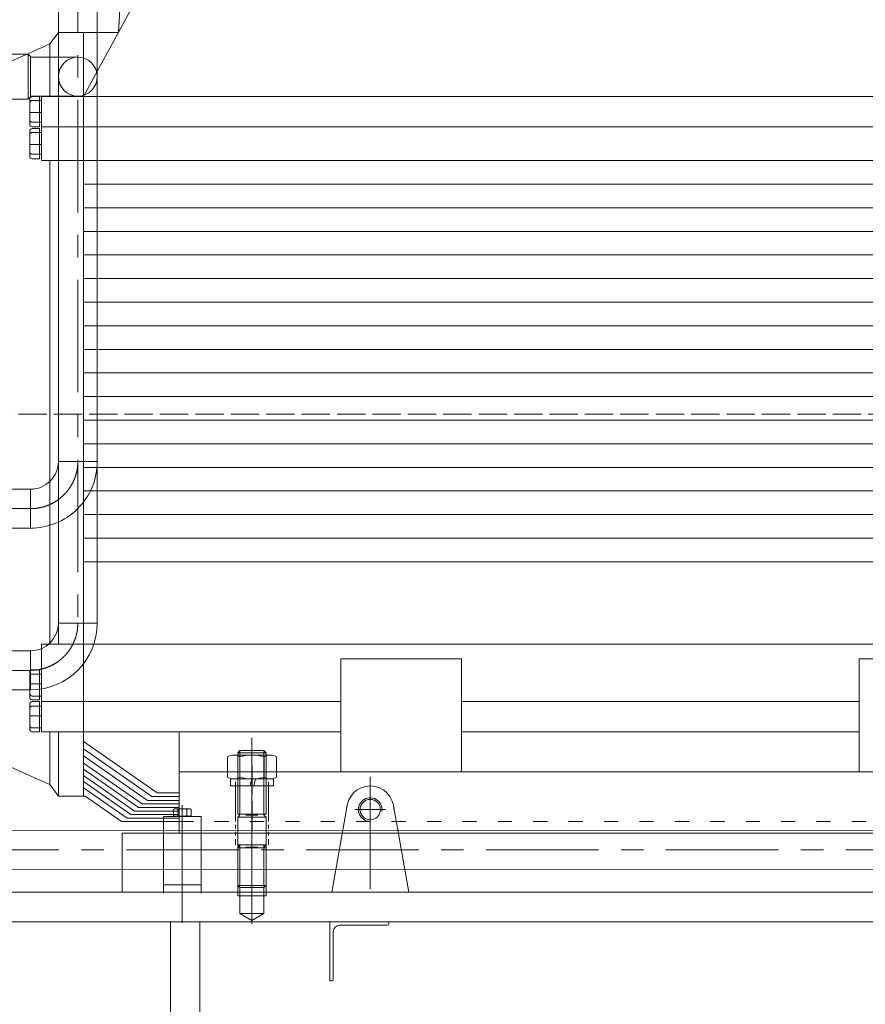
# Model space of a CAD drawing. Units: millimetres. Extents: x 2 to 559190, y 2 to 426051.
# Drawn here: x 485966 to 504166, y 227083 to 248273 of the extents above; entities that cross this region are included whole.
import ezdxf

# ---------------------------------------------------------------- set-up
doc = ezdxf.new("R2010")
doc.units = ezdxf.units.MM
doc.header["$LTSCALE"] = 25.4
for name, pattern in [('ACAD_ISO03W100', [30, 12, -18]), ('ACAD_ISO04W100', [30, 24, -3, 0, -3]), ('CENTER', [50.8, 31.75, -6.35, 6.35, -6.35]), ('EB_DASH', [6, 3, -3]), ('EB_DASHDOTDOT', [45, 30, -3, 3, -3, 3, -3])]:
    doc.linetypes.add(name, pattern=pattern)
doc.layers.get('Defpoints').update_dxf_attribs({"lineweight": 5})
for name, color, linetype, lineweight in [('CAXA0', 7, 'Continuous', 5), ('CAXA1', 5, 'CENTER', 5), ('CAXA2', 6, 'EB_DASH', 5), ('图层1', 1, 'ACAD_ISO04W100', 5)]:
    doc.layers.add(name, color=color, linetype=linetype, lineweight=lineweight)
doc.styles.add('Roman', font='arial.ttf')
doc.styles.get("Standard").update_dxf_attribs({"font": 'arial.ttf'})
doc.dimstyles.new('ISO-25', dxfattribs={"dimscale": 30, "dimtxt": 38.1, "dimasz": 38.1, "dimexe": 50.8, "dimexo": 50.8, "dimgap": 15.875, "dimtad": 1, "dimtih": 1, "dimtoh": 1, "dimdec": 1, "dimlfac": 0.03937, "dimdsep": 46, "dimtxsty": 'Standard', "dimcen": 63.5, "dimclrd": 7, "dimclre": 7, "dimclrt": 7, "dimadec": 0, "dimazin": 0, "dimtfac": 1, "dimtdec": 1, "dimtmove": 0, "dimatfit": 3, "dimfxl": 25.4, "dimlwd": 5, "dimlwe": 5, "dimarcsym": 0})

# ---------------------------------------------------------------- blocks, each defined once
blk = doc.blocks.new('*D8')
at = {"color": 7, "linetype": 'Continuous', "lineweight": 5, "transparency": 16777216}
for p, q in [((518805, 231992), (518805, 202391)), ((409178, 226828), (409178, 202391)), ((410321, 203915), (517662, 203915))]:
    blk.add_line(p, q, dxfattribs=at)
at = {"color": 7, "transparency": 16777216}
for points in [[(410321, 204106), (410321, 203725), (409178, 203915)], [(517662, 204106), (517662, 203725), (518805, 203915)]]:
    blk.add_solid(points, dxfattribs=at)
at = {"layer": 'Defpoints', "color": 0, "transparency": 16777216}
for p in [(518805, 233516), (409178, 228352), (518805, 203915)]:
    blk.add_point(p, dxfattribs=at)
at = {"color": 7, "lineweight": 5, "transparency": 16777216, "insert": (462020, 206487), "char_height": 4191, "attachment_point": 5, "style": 'Roman'}
blk.add_mtext('B', dxfattribs=at)

msp = doc.modelspace()

# ---------------------------------------------------------------- linework, layer by layer
at = {"layer": 'CAXA0', "color": 7, "linetype": 'Continuous', "lineweight": 5}
for p, q in [((486798.26, 235285.28), (486798.26, 262028.81)), ((487636.46, 235285.28), (487636.46, 262028.81)), ((486150.53, 247528.77), (485782.23, 247528.77)), ((486201.33, 247478.66), (486150.53, 247529.46)), ((486150.53, 247529.46), (486150.53, 247046.86)), ((486201.33, 247478.66), (486150.53, 247529.46)), ((486201.33, 247478.66), (486201.33, 246615.06)), ((487217.33, 247465.96), (486201.33, 247465.96)), ((486150.53, 246564.26), (486150.53, 247046.86)), ((486150.53, 246563.57), (485782.23, 246563.57)), ((486201.33, 246615.06), (486150.53, 246564.26)), ((487217.33, 246627.76), (486201.33, 246627.76)), ((487636.46, 238766.53), (486798.26, 238766.53)), ((486205.82, 238169.62), (485527.7, 238169.62)), ((486201.33, 238169.6), (486201.33, 237331.43)), ((486208.29, 237331.42), (485528.81, 237331.42)), ((486798.23, 235285.97), (487636.46, 235285.97)), ((486201.33, 234689.07), (478138.24, 234689.07)), ((486201.33, 234689.07), (486201.33, 233850.87)), ((486201.33, 233850.87), (478138.24, 233850.87)), ((490658.81, 232497.74), (490704.53, 232543.46)), ((491268.41, 232497.74), (490658.81, 232497.74)), ((490658.81, 232497.74), (490658.81, 231171.86)), ((490704.53, 231171.86), (490704.53, 232543.46)), ((491222.69, 232543.46), (490704.53, 232543.46)), ((491222.69, 231171.86), (491222.69, 232543.46)), ((491268.41, 232497.74), (491222.69, 232543.46)), ((491268.41, 231171.86), (491268.41, 232497.74)), ((490437.01, 231972.79), (490437.01, 232408.01)), ((490569, 232446.94), (491360.89, 232446.94)), ((490700.98, 232408.01), (490700.98, 231972.79)), ((491228.91, 232408.01), (491228.91, 231972.79)), ((491492.87, 231972.79), (491492.87, 232408.01)), ((491427.1, 231933.86), (490500, 231933.86)), ((490500, 231781.46), (490500, 231933.86)), ((490569, 231933.86), (491360.89, 231933.86)), ((490929.39, 231801.18), (490964.94, 231933.86)), ((491003, 231781.46), (491043.83, 231933.86)), ((491427.1, 231781.46), (491427.1, 231933.86)), ((491427.1, 231781.46), (490500, 231781.46)), ((490924.11, 231781.46), (490929.39, 231801.18)), ((489275.22, 231144.81), (489275.22, 231276.8)), ((489322.88, 231292.08), (489608.84, 231292.08)), ((489370.54, 231276.8), (489370.54, 231144.81)), ((489561.18, 231276.8), (489561.18, 231144.81)), ((489656.5, 231144.81), (489656.5, 231276.8)), ((493010.67, 231361.73), (492681.61, 229495.53)), ((494011.24, 231361.73), (494340.3, 229495.53)), ((489059.04, 231123.58), (489871.84, 231123.58)), ((489059.04, 231123.58), (489059.04, 229472.78)), ((489322.88, 231129.52), (489608.84, 231129.52)), ((489871.84, 231123.58), (489871.84, 229472.78)), ((490658.81, 231171.86), (491268.41, 231171.86)), ((490658.81, 231171.86), (490704.53, 231155.99)), ((490658.81, 231108.36), (490704.53, 231155.99)), ((490658.81, 230511.46), (490658.81, 231108.36)), ((490658.81, 231108.36), (491268.41, 231108.36)), ((491093.15, 231155.99), (490834.07, 231155.99)), ((491268.41, 231171.86), (491222.69, 231155.99)), ((491268.41, 231108.36), (491222.69, 231155.99)), ((491268.41, 231108.36), (491268.41, 230511.46)), ((481338.25, 230829.05), (509682.24, 230824.61)), ((488169.7, 230765.46), (488169.7, 229495.53)), ((488169.7, 230765.46), (508261.11, 230765.46)), ((490658.81, 230511.46), (490658.81, 229420.56)), ((491268.41, 230511.46), (490658.81, 230511.46)), ((490704.53, 230463.84), (490658.81, 230511.46)), ((490658.81, 230447.96), (490704.53, 230463.84)), ((490658.81, 230447.96), (491268.41, 230447.96)), ((490658.81, 230447.96), (490658.81, 229642.78)), ((490704.53, 230511.46), (490704.53, 229038.29)), ((490704.53, 229642.78), (490704.53, 230447.96)), ((491093.15, 230463.84), (490834.07, 230463.84)), ((491222.69, 230511.46), (491222.69, 229038.29)), ((491222.69, 230463.84), (491268.41, 230511.46)), ((491268.41, 230447.96), (491222.69, 230463.84)), ((491222.69, 229642.78), (491222.69, 230447.96)), ((491268.41, 230511.46), (491268.41, 229420.56)), ((491268.41, 229642.78), (491268.41, 230447.96)), ((481338.25, 229990.85), (509682.24, 229986.41)), ((500628.07, 229495.52), (465081.18, 229495.52)), ((472714.39, 229495.52), (508261.29, 229495.52)), ((480194.23, 229495.53), (513849.17, 229495.53)), ((489059.04, 229650.38), (489871.84, 229650.38)), ((490658.81, 229642.78), (491268.41, 229642.78)), ((490704.53, 229597.06), (490658.81, 229642.78)), ((490704.53, 229642.78), (490704.53, 229597.06)), ((491222.69, 229597.06), (490704.53, 229597.06)), ((491222.69, 229642.78), (491222.69, 229597.06)), ((491222.69, 229597.06), (491268.41, 229642.78)), ((491268.41, 229419.29), (490658.81, 229419.29)), ((507753.24, 228860.53), (465081.18, 228860.53)), ((489211.23, 228860.53), (489211.23, 218573.53)), ((489846.23, 228860.53), (489846.23, 218573.53)), ((491222.69, 229038.29), (490704.53, 229038.29)), ((490704.53, 229038.29), (490963.61, 228888.71)), ((491222.69, 229038.29), (490963.61, 228888.71)), ((492640.29, 228860.53), (493910.29, 228860.53)), ((492640.29, 228860.53), (492640.29, 227590.53)), ((493910.29, 228860.53), (493910.29, 228809.73)), ((492716.49, 228644.63), (492716.49, 227615.93)), ((492856.19, 228784.33), (493884.89, 228784.33)), ((492640.29, 227590.53), (492691.09, 227590.53))]:
    msp.add_line(p, q, dxfattribs=at)
for centre, radius in [((487217.33, 247046.86), 419.1), ((493510.95, 231273.52), 219.63)]:
    msp.add_circle(centre, radius, dxfattribs=at)
for centre, radius, start, end in [((486201.33, 238766.53), 1435.13, 269.607106, 0), ((486201.33, 238766.53), 596.93, 269.3908, 0), ((486201.33, 235285.97), 596.9, 270, 0), ((486201.33, 235285.97), 1435.1, 270, 0), ((490569, 232203.74), 243.2, 57.132768, 122.867232), ((490964.94, 231532.54), 914.4, 73.221345, 106.778655), ((491360.89, 232203.74), 243.2, 57.132768, 122.867232), ((490569, 232177.06), 243.2, 237.132768, 302.867232), ((490964.94, 232848.26), 914.4, 253.221345, 286.778655), ((491360.89, 232177.06), 243.2, 237.132768, 302.867232), ((493510.95, 231273.52), 508, 0, 180), ((493510.95, 231273.52), 254, 350, 270), ((489322.88, 231210.15), 81.93, 54.42999, 125.57001), ((489465.86, 230987.28), 304.8, 71.776086, 108.223914), ((489608.84, 231210.15), 81.93, 54.42999, 125.57001), ((489322.88, 231211.46), 81.93, 234.42999, 305.57001), ((489465.86, 231434.32), 304.8, 251.776086, 288.223914), ((489608.84, 231211.46), 81.93, 234.42999, 305.57001), ((492856.19, 228644.63), 139.7, 90, 180), ((493884.89, 228809.73), 25.4, 270, 0), ((492691.09, 227615.93), 25.4, 270, 0)]:
    msp.add_arc(centre, radius, start, end, dxfattribs=at)
at = {"layer": 'CAXA1', "linetype": 'CENTER', "lineweight": 5, "ltscale": 3}
for p, q in [((487217.33, 262028.81), (487217.33, 235107.48)), ((486201.33, 237750.52), (468381.46, 237750.52)), ((486201.33, 234269.97), (478138.24, 234269.97)), ((490963.55, 231781.46), (490963.55, 232817.7)), ((490963.61, 229546.26), (490963.61, 232594.26)), ((490964.94, 231894.93), (490964.94, 232523.14)), ((490963.7, 232080.57), (490963.7, 229749.46)), ((490963.55, 231705.26), (490963.55, 232010.06)), ((493510.95, 231978), (493510.95, 229294.28)), ((493510.95, 230943.32), (493510.95, 231603.72)), ((489465.86, 231114.24), (489465.86, 231368.28)), ((493841.15, 231273.52), (493180.75, 231273.52)), ((489465.44, 231178.66), (489465.44, 228837.82)), ((490963.61, 229766.94), (490963.61, 230922.14)), ((490963.61, 230638.49), (490963.61, 228812.51)), ((476649.86, 230409.86), (509682.24, 230405.51))]:
    msp.add_line(p, q, dxfattribs=at)
for centre, start in [((486201.33, 238766.53), 270.000017), ((486201.33, 235285.97), 269.999996)]:
    msp.add_arc(centre, 1016, start, 0, dxfattribs=at)
at = {"layer": 'CAXA2', "color": 7, "linetype": 'EB_DASHDOTDOT', "lineweight": 5}
for p, q in [((490608.1, 231781.46), (490608.1, 230511.46)), ((491319.3, 231781.46), (491319.3, 230511.46))]:
    msp.add_line(p, q, dxfattribs=at)
at = {"layer": '图层1', "color": 7, "linetype": 'ByBlock', "lineweight": 5}
for p, q in [((488296.43, 251275.64), (488089.74, 248000.13)), ((487342.35, 246616.53), (488384.35, 248545.53)), ((486611.64, 247752.97), (486803.28, 248000.13)), ((486803.28, 248000.13), (486803.28, 246616.53)), ((486803.28, 248000.13), (487373.42, 248000.13)), ((487342.35, 248000.13), (487342.35, 239782.53)), ((487373.42, 248000.13), (488089.74, 248000.13)), ((486364.73, 247641), (486611.64, 247752.97)), ((486611.64, 247752.97), (486611.64, 246616.53)), ((485703.4, 247341.09), (486364.73, 247641)), ((486181.41, 246019.72), (486181.41, 246565.73)), ((486393.44, 246616.53), (486232.21, 246616.53)), ((486232.21, 246535.93), (486433.91, 246535.93)), ((486393.44, 245968.92), (486393.44, 246616.53)), ((513076.63, 246616.53), (486433.91, 246616.53)), ((486433.91, 245241.91), (486433.91, 246616.53)), ((486181.41, 246277.09), (486433.91, 246277.09)), ((486232.21, 246064.62), (486433.91, 246064.62)), ((486181.41, 245331.58), (486181.41, 245877.6)), ((486393.44, 245968.92), (486232.21, 245968.92)), ((486393.44, 245928.4), (486232.21, 245928.4)), ((486232.21, 245847.79), (486433.91, 245847.79)), ((486393.44, 245280.78), (486393.44, 245928.4)), ((486433.91, 245968.92), (513076.63, 245968.92)), ((486181.41, 245588.96), (486433.91, 245588.96)), ((486232.21, 245376.48), (486433.91, 245376.48)), ((486393.44, 245280.78), (486232.21, 245280.78)), ((486433.91, 245241.91), (513076.63, 245241.91)), ((486611.64, 245241.91), (486611.64, 239782.53)), ((486803.28, 245241.91), (486803.28, 239782.53)), ((487342.35, 244733.91), (510005.49, 244733.91)), ((487342.35, 244225.91), (510005.49, 244225.91)), ((487342.35, 243717.91), (510005.49, 243717.91)), ((487342.35, 243209.91), (510005.49, 243209.91)), ((487342.35, 242701.91), (510005.49, 242701.91)), ((487342.35, 242193.91), (510005.49, 242193.91)), ((487342.35, 241685.91), (510005.49, 241685.91)), ((487342.35, 241177.91), (510005.49, 241177.91)), ((487342.35, 240669.91), (510005.49, 240669.91)), ((487342.35, 240161.91), (510005.49, 240161.91)), ((486611.64, 234831.15), (486611.64, 239782.53)), ((486803.28, 234831.15), (486803.28, 239782.53)), ((487342.35, 231564.93), (487342.35, 239782.53)), ((487342.35, 239653.91), (510005.49, 239653.91)), ((487342.35, 239145.91), (510005.49, 239145.91)), ((487342.35, 238637.91), (510005.49, 238637.91)), ((487342.35, 238129.91), (510005.49, 238129.91)), ((487342.35, 237621.91), (510005.49, 237621.91)), ((487342.35, 237113.91), (510005.49, 237113.91)), ((487342.35, 236605.91), (510005.49, 236605.91)), ((486433.91, 234831.15), (513076.63, 234831.15)), ((486433.91, 234831.15), (486433.91, 232948.53)), ((492878.97, 234519.33), (492878.97, 232086.33)), ((492878.97, 234519.33), (495478.44, 234519.33)), ((495478.44, 234519.33), (495478.44, 232086.33)), ((506631.59, 234519.33), (504032.11, 234519.33)), ((504032.11, 234519.33), (504032.11, 232086.33)), ((486181.41, 234233.48), (486181.41, 233687.47)), ((486393.44, 234284.28), (486232.21, 234284.28)), ((486232.21, 234188.58), (486433.91, 234188.58)), ((486393.44, 234284.28), (486393.44, 233636.67)), ((486181.41, 233976.11), (486433.91, 233976.11)), ((486181.41, 233545.34), (486181.41, 232999.33)), ((486232.21, 233717.27), (486433.91, 233717.27)), ((486393.44, 233636.67), (486232.21, 233636.67)), ((486393.44, 233596.14), (486232.21, 233596.14)), ((486393.44, 233596.14), (486393.44, 232948.53)), ((486433.91, 233596.14), (492878.97, 233596.14)), ((495478.44, 233596.14), (504032.11, 233596.14)), ((486232.21, 233500.44), (486433.91, 233500.44)), ((486181.41, 233287.97), (486433.91, 233287.97)), ((486232.21, 233029.14), (486433.91, 233029.14)), ((486393.44, 232948.53), (486232.21, 232948.53)), ((492878.97, 232948.53), (486433.91, 232948.53)), ((486611.64, 231812.1), (486611.64, 232948.53)), ((486803.28, 231564.93), (486803.28, 232948.53)), ((489398.88, 232948.53), (489398.88, 230765.53)), ((504032.11, 232948.53), (495478.44, 232948.53)), ((495540.32, 232948.53), (495701.55, 232948.53)), ((487342.35, 232737.91), (488926.4, 231634.59)), ((487342.35, 232583.05), (488811.19, 231558.39)), ((487342.35, 232428.37), (488717.09, 231470.79)), ((487342.35, 232273.35), (488602.05, 231394.59)), ((485703.4, 232223.97), (486364.73, 231924.07)), ((487342.35, 232140.42), (488520.99, 231318.39)), ((489398.88, 232086.33), (501899.02, 232086.33)), ((501899.02, 232086.33), (508448.88, 232086.33)), ((486364.73, 231924.07), (486611.64, 231812.1)), ((487342.35, 232007.46), (488439.62, 231242.19)), ((487342.35, 231875.98), (488358.6, 231165.99)), ((490611.28, 231873.27), (490611.28, 231019.53)), ((491322.48, 231873.27), (491322.48, 231019.53)), ((486611.64, 231812.1), (486803.28, 231564.93)), ((487342.35, 231742.18), (488276.45, 231089.79)), ((489398.88, 231634.59), (488926.4, 231634.59)), ((486803.28, 231564.93), (487373.42, 231564.93)), ((487373.42, 231564.93), (488155.24, 231019.53)), ((489398.88, 231470.79), (488717.09, 231470.79)), ((489398.88, 231558.39), (488811.19, 231558.39)), ((489398.88, 231242.19), (488439.62, 231242.19)), ((489398.88, 231242.19), (488439.62, 231242.19)), ((489398.88, 231318.39), (488520.99, 231318.39)), ((489398.88, 231318.39), (488520.99, 231318.39)), ((489398.88, 231394.59), (488602.05, 231394.59)), ((488155.24, 231019.53), (489398.88, 231019.53)), ((489398.88, 231089.79), (488276.45, 231089.79)), ((489398.88, 231165.99), (488358.6, 231165.99)), ((489398.88, 230765.53), (501899.02, 230765.53)), ((501899.02, 230765.53), (508448.88, 230765.53))]:
    msp.add_line(p, q, dxfattribs=at)
at = {"layer": '图层1', "color": 7, "lineweight": 5}
for p, q in [((480602.87, 239782.53), (520043.14, 239782.53)), ((490966.88, 232215.18), (490966.88, 230765.53))]:
    msp.add_line(p, q, dxfattribs=at)
at = {"layer": '图层1', "color": 7, "linetype": 'ACAD_ISO03W100', "lineweight": 5}
msp.add_line((489398.88, 231019.53), (508448.88, 231019.53), dxfattribs=at)
at = {"layer": '图层1', "color": 7, "linetype": 'ByBlock', "lineweight": 5}
for centre, start, end in [((486232.21, 246565.73), 90, 180), ((486232.21, 246485.13), 90, 180), ((486232.21, 246115.42), 180, 270), ((486232.21, 246019.72), 180, 270), ((486232.21, 245877.6), 90, 180), ((486232.21, 245796.99), 90, 180), ((486232.21, 245427.28), 180, 270), ((486232.21, 245331.58), 180, 270), ((486232.21, 234233.48), 90, 180), ((486232.21, 234137.78), 90, 180), ((486232.21, 233768.07), 180, 270), ((486232.21, 233687.47), 180, 270), ((486232.21, 233545.34), 90, 180), ((486232.21, 233449.64), 90, 180), ((486232.21, 233079.94), 180, 270), ((486232.21, 232999.33), 180, 270)]:
    msp.add_arc(centre, 50.8, start, end, dxfattribs=at)

# ---------------------------------------------------------------- dimensions: what is measured, and where the dimension line sits
at = {"color": 7, "lineweight": 5}
dim = msp.add_linear_dim(base=(518805.28, 203915.07), p1=(409178.06, 228352.42), p2=(518805.28, 233515.54), text='B', dimstyle='ISO-25', override={"dimscale": 30, "dimtxt": 139.7, "dimpost": '\\X', "dimtxsty": 'Roman', "dimtmove": 1}, dxfattribs=at)
dim.commit()
dim.dimension.update_dxf_attribs({"geometry": '*D8', "text_midpoint": (462019.74, 203915.07), "dimtype": 160})

doc.saveas('drawing.dxf')
